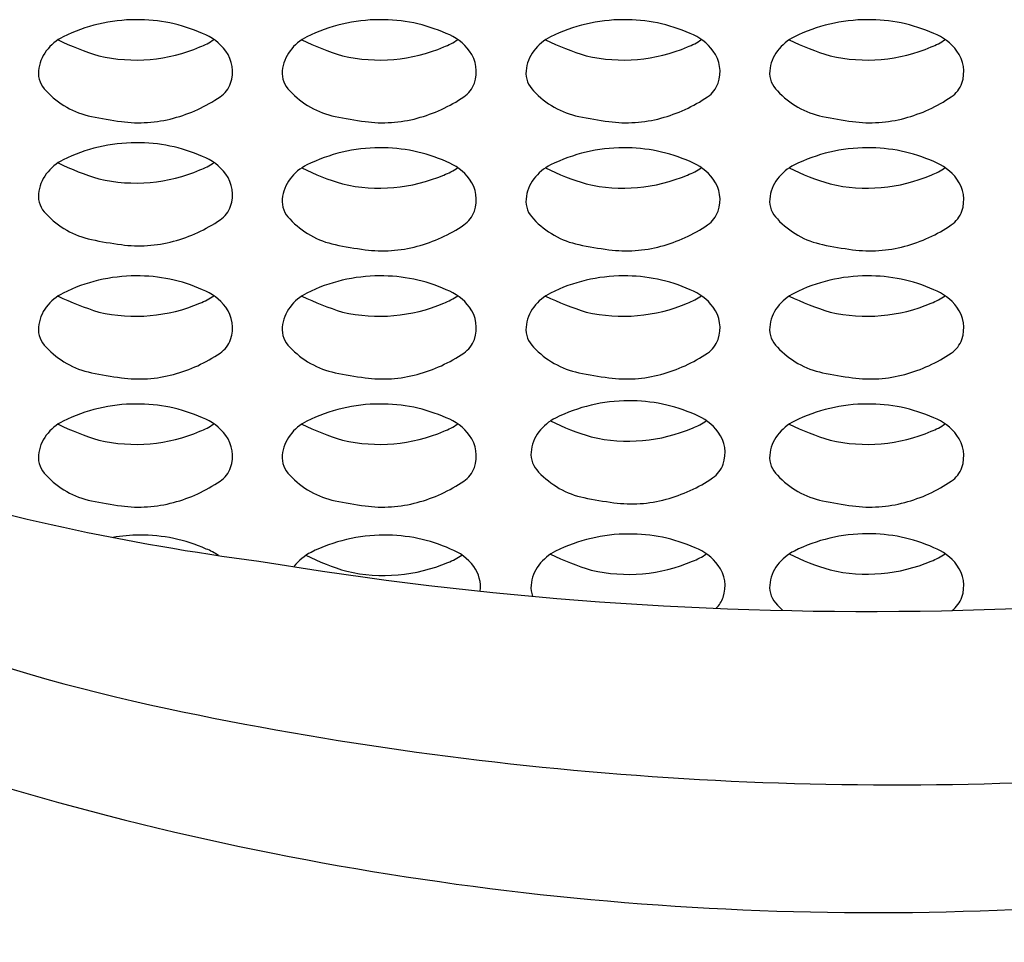
# Model space of a CAD drawing. Units: inches. Extents: x 3518.9 to 3521.2, y 163.3 to 177.1.
# Drawn here: x 3520 to 3520, y 174.8 to 174.9 of the extents above; entities that cross this region are included whole.
import ezdxf

# ---------------------------------------------------------------- set-up
doc = ezdxf.new("R2010")
doc.units = ezdxf.units.IN
doc.header["$LTSCALE"] = 0.6431102362
doc.header["$MEASUREMENT"] = 0
doc.layers.get('0').update_dxf_attribs({"color": 255, "linetype": 'CONTINUOUS'})

msp = doc.modelspace()

# ---------------------------------------------------------------- linework, layer by layer
for centre, radius, start, end in [((3519.975276320948, 174.8629274696475), 0.01321203587765063, 90.05002598017163, 116.4880279693656), ((3519.975421080695, 174.8633705090793), 0.01276994792008753, 65.86055782075115, 90.70127858852015), ((3519.994961360348, 174.8629274696475), 0.01321203587765063, 90.05002598017163, 116.4880279693656), ((3519.995106120095, 174.8633705090793), 0.01276994792008753, 65.86055782075115, 90.70127858852015), ((3520.014646399748, 174.8629274696475), 0.01321203587765063, 90.05002598017163, 116.4880279693656), ((3520.014791159495, 174.8633705090793), 0.01276994792008753, 65.86055782075115, 90.70127858852015), ((3520.034331439148, 174.8629274696475), 0.01321203587765063, 90.05002598017163, 116.4880279693656), ((3520.034476198894, 174.8633705090793), 0.01276994792008753, 65.86055782075115, 90.70127858852015), ((3519.971115276106, 174.8712776033902), 0.003882564954721054, 116.4880279693656, 142.7791093218007), ((3519.978817691513, 174.8947524159411), 0.02250586697376537, 244.0558877202247, 253.0688582963624), ((3519.978735480558, 174.8785216968464), 0.004885289233340557, 290.3755672055999, 305.3834095262958), ((3519.979184884069, 174.8711380043608), 0.004150489312675743, 36.56411005803078, 69.42560511693024), ((3519.990800315506, 174.8712776033902), 0.003882564954721054, 116.4880279693656, 142.7791093218007), ((3519.998502730913, 174.8947524159411), 0.02250586697376537, 244.0558877202247, 253.0688582963624), ((3519.998420519958, 174.8785216968464), 0.004885289233340557, 290.3755672055999, 305.3834095262958), ((3519.998869923469, 174.8711380043608), 0.004150489312675743, 36.56411005803078, 69.42560511693024), ((3520.010485354906, 174.8712776033902), 0.003882564954721054, 116.4880279693656, 142.7791093218007), ((3520.018187770313, 174.8947524159411), 0.02250586697376537, 244.0558877202247, 253.0688582963624), ((3520.018105559358, 174.8785216968464), 0.004885289233340557, 290.3755672055999, 305.3834095262958), ((3520.018554962869, 174.8711380043608), 0.004150489312675743, 36.56411005803078, 69.42560511693024), ((3520.030170394306, 174.8712776033902), 0.003882564954721054, 116.4880279693656, 142.7791093218007), ((3520.037872809713, 174.8947524159411), 0.02250586697376537, 244.0558877202247, 253.0688582963624), ((3520.037790598758, 174.8785216968464), 0.004885289233340557, 290.3755672055999, 305.3834095262958), ((3520.038240002269, 174.8711380043608), 0.004150489312675743, 36.56411005803078, 69.42560511693024), ((3519.970520951635, 174.8717290618576), 0.003136216293235323, 142.7791093218346, 174.9927126263753), ((3519.975242456681, 174.8861530765887), 0.0132697241201472, 257.0268751858876, 293.0424671738647), ((3519.980273144342, 174.8719451605898), 0.002795568060198358, 340.6344484130681, 36.56411005803078), ((3519.990205991035, 174.8717290618576), 0.003136216293235323, 142.7791093218346, 174.9927126263753), ((3519.994927496081, 174.8861530765887), 0.0132697241201472, 257.0268751858876, 293.0424671738647), ((3519.999958183742, 174.8719451605898), 0.002795568060198358, 340.6344484130681, 36.56411005803078), ((3520.009891030435, 174.8717290618576), 0.003136216293235323, 142.7791093218346, 174.9927126263753), ((3520.014612535481, 174.8861530765887), 0.0132697241201472, 257.0268751858876, 293.0424671738647), ((3520.019643223142, 174.8719451605898), 0.002795568060198358, 340.6344484130681, 36.56411005803078), ((3520.029576069835, 174.8717290618576), 0.003136216293235323, 142.7791093218346, 174.9927126263753), ((3520.034297574881, 174.8861530765887), 0.0132697241201472, 257.0268751858876, 293.0424671738647), ((3520.039328262542, 174.8719451605898), 0.002795568060198358, 340.6344484130681, 36.56411005803078), ((3519.969361223843, 174.8718306735271), 0.001972045565852053, 174.9927126263737, 226.7914663401876), ((3519.989046263243, 174.8718306735271), 0.001972045565852053, 174.9927126263737, 226.7914663401876), ((3520.008731302643, 174.8718306735271), 0.001972045565852053, 174.9927126263737, 226.7914663401876), ((3520.028416342043, 174.8718306735271), 0.001972045565852053, 174.9927126263737, 226.7914663401876), ((3519.973069357027, 174.8750696890606), 0.006888753494575755, 222.7531994171916, 258.2387053396887), ((3519.980806775334, 174.8717576000041), 0.002229934778273326, 304.2137441039189, 340.6344484130441), ((3519.992754396428, 174.8750696890606), 0.006888753494575755, 222.7531994171916, 258.2387053396887), ((3520.000491814734, 174.8717576000041), 0.002229934778273326, 304.2137441039189, 340.6344484130441), ((3520.012439435828, 174.8750696890606), 0.006888753494575755, 222.7531994171916, 258.2387053396887), ((3520.020176854134, 174.8717576000041), 0.002229934778273326, 304.2137441039189, 340.6344484130441), ((3520.032124475228, 174.8750696890606), 0.006888753494575755, 222.7531994171916, 258.2387053396887), ((3520.039861893534, 174.8717576000041), 0.002229934778273326, 304.2137441039189, 340.6344484130441), ((3519.975068089181, 174.8801974646144), 0.01243600323796785, 285.0454332198482, 304.2137441038882), ((3519.994753128581, 174.8801974646144), 0.01243600323796785, 285.0454332198482, 304.2137441038882), ((3520.014438167981, 174.8801974646144), 0.01243600323796785, 285.0454332198482, 304.2137441038882), ((3520.034123207381, 174.8801974646144), 0.01243600323796785, 285.0454332198482, 304.2137441038882), ((3519.978518093093, 174.9012396216118), 0.03361989814736463, 258.2387053396887, 262.4276622507919), ((3519.975504820001, 174.878572717534), 0.010753583289022, 262.4276622507655, 285.0454332198482), ((3519.998203132493, 174.9012396216118), 0.03361989814736463, 258.2387053396887, 262.4276622507919), ((3519.995189859401, 174.878572717534), 0.010753583289022, 262.4276622507655, 285.0454332198482), ((3520.017888171893, 174.9012396216118), 0.03361989814736463, 258.2387053396887, 262.4276622507919), ((3520.014874898801, 174.878572717534), 0.010753583289022, 262.4276622507655, 285.0454332198482), ((3520.037573211293, 174.9012396216118), 0.03361989814736463, 258.2387053396887, 262.4276622507919), ((3520.034559938201, 174.878572717534), 0.010753583289022, 262.4276622507655, 285.0454332198482), ((3519.975276320948, 174.8529931926365), 0.01321203587765063, 90.05002598017163, 116.4880279693656), ((3519.975421080695, 174.8534362320683), 0.01276994792008753, 65.86055782075115, 90.70127858852015), ((3519.994961360348, 174.8525835394475), 0.01321203587765063, 90.05002598017163, 116.4880279693656), ((3519.995106120095, 174.8530265788793), 0.01276994792008753, 65.86055782075115, 90.70127858852015), ((3520.014646399748, 174.8525835394475), 0.01321203587765063, 90.05002598017163, 116.4880279693656), ((3520.014791159495, 174.8530265788793), 0.01276994792008753, 65.86055782075115, 90.70127858852015), ((3520.034331439148, 174.8525835394475), 0.01321203587765063, 90.05002598017163, 116.4880279693656), ((3520.034476198894, 174.8530265788793), 0.01276994792008753, 65.86055782075115, 90.70127858852015), ((3519.971115276106, 174.8613433263792), 0.003882564954721054, 116.4880279693656, 142.7791093218007), ((3519.979184884069, 174.8612037273498), 0.004150489312675743, 36.56411005803078, 69.42560511693024), ((3519.978817691513, 174.8848181389301), 0.02250586697376537, 244.0558877202247, 253.0688582963624), ((3519.975242456681, 174.8762187995777), 0.0132697241201472, 257.0268751858876, 293.0424671738647), ((3519.978735480558, 174.8685874198354), 0.004885289233340557, 290.3755672055999, 305.3834095262958), ((3519.990800315506, 174.8609336731902), 0.003882564954721054, 116.4880279693656, 142.7791093218007), ((3519.998502730913, 174.8844084857411), 0.02250586697376537, 244.0558877202247, 253.0688582963624), ((3519.998420519958, 174.8681777666464), 0.004885289233340557, 290.3755672055999, 305.3834095262958), ((3519.998869923469, 174.8607940741608), 0.004150489312675743, 36.56411005803078, 69.42560511693024), ((3520.010485354906, 174.8609336731902), 0.003882564954721054, 116.4880279693656, 142.7791093218007), ((3520.018187770313, 174.8844084857411), 0.02250586697376537, 244.0558877202247, 253.0688582963624), ((3520.018105559358, 174.8681777666464), 0.004885289233340557, 290.3755672055999, 305.3834095262958), ((3520.018554962869, 174.8607940741608), 0.004150489312675743, 36.56411005803078, 69.42560511693024), ((3520.030170394306, 174.8609336731902), 0.003882564954721054, 116.4880279693656, 142.7791093218007), ((3520.037872809713, 174.8844084857411), 0.02250586697376537, 244.0558877202247, 253.0688582963624), ((3520.037790598758, 174.8681777666464), 0.004885289233340557, 290.3755672055999, 305.3834095262958), ((3520.038240002269, 174.8607940741608), 0.004150489312675743, 36.56411005803078, 69.42560511693024), ((3519.970520951635, 174.8617947848467), 0.003136216293235323, 142.7791093218346, 174.9927126263753), ((3519.980273144342, 174.8620108835788), 0.002795568060198358, 340.6344484130681, 36.56411005803078), ((3519.990205991035, 174.8613851316576), 0.003136216293235323, 142.7791093218346, 174.9927126263753), ((3519.994927496081, 174.8758091463887), 0.0132697241201472, 257.0268751858876, 293.0424671738647), ((3519.999958183742, 174.8616012303899), 0.002795568060198358, 340.6344484130681, 36.56411005803078), ((3520.009891030435, 174.8613851316576), 0.003136216293235323, 142.7791093218346, 174.9927126263753), ((3520.014612535481, 174.8758091463887), 0.0132697241201472, 257.0268751858876, 293.0424671738647), ((3520.019643223142, 174.8616012303899), 0.002795568060198358, 340.6344484130681, 36.56411005803078), ((3520.029576069835, 174.8613851316576), 0.003136216293235323, 142.7791093218346, 174.9927126263753), ((3520.034297574881, 174.8758091463887), 0.0132697241201472, 257.0268751858876, 293.0424671738647), ((3520.039328262542, 174.8616012303899), 0.002795568060198358, 340.6344484130681, 36.56411005803078), ((3519.969361223843, 174.8618963965162), 0.001972045565852053, 174.9927126263737, 226.7914663401876), ((3519.989046263243, 174.8614867433271), 0.001972045565852053, 174.9927126263737, 226.7914663401876), ((3520.008731302643, 174.8614867433271), 0.001972045565852053, 174.9927126263737, 226.7914663401876), ((3520.028416342043, 174.8614867433271), 0.001972045565852053, 174.9927126263737, 226.7914663401876), ((3519.980806775334, 174.8618233229931), 0.002229934778273326, 304.2137441039189, 340.6344484130441), ((3519.973069357027, 174.8651354120497), 0.006888753494575755, 222.7531994171916, 258.2387053396887), ((3519.975068089181, 174.8702631876035), 0.01243600323796785, 285.0454332198482, 304.2137441038882), ((3519.992754396428, 174.8647257588607), 0.006888753494575755, 222.7531994171916, 258.2387053396887), ((3520.000491814734, 174.8614136698041), 0.002229934778273326, 304.2137441039189, 340.6344484130441), ((3520.012439435828, 174.8647257588607), 0.006888753494575755, 222.7531994171916, 258.2387053396887), ((3520.020176854134, 174.8614136698041), 0.002229934778273326, 304.2137441039189, 340.6344484130441), ((3520.032124475228, 174.8647257588607), 0.006888753494575755, 222.7531994171916, 258.2387053396887), ((3520.039861893534, 174.8614136698041), 0.002229934778273326, 304.2137441039189, 340.6344484130441), ((3519.994753128581, 174.8698535344144), 0.01243600323796785, 285.0454332198482, 304.2137441038882), ((3520.014438167981, 174.8698535344144), 0.01243600323796785, 285.0454332198482, 304.2137441038882), ((3520.034123207381, 174.8698535344144), 0.01243600323796785, 285.0454332198482, 304.2137441038882), ((3519.978518093093, 174.8913053446009), 0.03361989814736463, 258.2387053396887, 262.4276622507919), ((3519.975504820001, 174.868638440523), 0.010753583289022, 262.4276622507655, 285.0454332198482), ((3519.998203132493, 174.8908956914118), 0.03361989814736463, 258.2387053396887, 262.4276622507919), ((3519.995189859401, 174.868228787334), 0.010753583289022, 262.4276622507655, 285.0454332198482), ((3520.017888171893, 174.8908956914118), 0.03361989814736463, 258.2387053396887, 262.4276622507919), ((3520.014874898801, 174.868228787334), 0.010753583289022, 262.4276622507655, 285.0454332198482), ((3520.037573211293, 174.8908956914118), 0.03361989814736463, 258.2387053396887, 262.4276622507919), ((3520.034559938201, 174.868228787334), 0.010753583289022, 262.4276622507655, 285.0454332198482), ((3519.975276320948, 174.8422396093475), 0.01321203587765063, 90.05002598017163, 116.4880279693656), ((3519.975421080695, 174.8426826487793), 0.01276994792008753, 65.86055782075115, 90.70127858852015), ((3519.994961360348, 174.8422396093475), 0.01321203587765063, 90.05002598017163, 116.4880279693656), ((3519.995106120095, 174.8426826487793), 0.01276994792008753, 65.86055782075115, 90.70127858852015), ((3520.014646399748, 174.8422396093475), 0.01321203587765063, 90.05002598017163, 116.4880279693656), ((3520.014791159495, 174.8426826487793), 0.01276994792008753, 65.86055782075115, 90.70127858852015), ((3520.034331439087, 174.8422396093397), 0.01321203587765063, 90.05002598017163, 116.4880279693656), ((3520.034476198833, 174.8426826487714), 0.01276994792008753, 65.86055782075115, 90.70127858852015), ((3519.971115276106, 174.8505897430902), 0.003882564954721054, 116.4880279693656, 142.7791093218007), ((3519.978817691513, 174.8740645556411), 0.02250586697376537, 244.0558877202247, 253.0688582963624), ((3519.978735480558, 174.8578338365464), 0.004885289233340557, 290.3755672055999, 305.3834095262958), ((3519.979184884069, 174.8504501440608), 0.004150489312675743, 36.56411005803078, 69.42560511693024), ((3519.990800315506, 174.8505897430902), 0.003882564954721054, 116.4880279693656, 142.7791093218007), ((3519.998502730913, 174.8740645556411), 0.02250586697376537, 244.0558877202247, 253.0688582963624), ((3519.998420519958, 174.8578338365464), 0.004885289233340557, 290.3755672055999, 305.3834095262958), ((3519.998869923469, 174.8504501440608), 0.004150489312675743, 36.56411005803078, 69.42560511693024), ((3520.010485354906, 174.8505897430902), 0.003882564954721054, 116.4880279693656, 142.7791093218007), ((3520.018187770313, 174.8740645556411), 0.02250586697376537, 244.0558877202247, 253.0688582963624), ((3520.018105559358, 174.8578338365464), 0.004885289233340557, 290.3755672055999, 305.3834095262958), ((3520.018554962869, 174.8504501440608), 0.004150489312675743, 36.56411005803078, 69.42560511693024), ((3520.030170394244, 174.8505897430824), 0.003882564954721054, 116.4880279693656, 142.7791093218007), ((3520.037872809652, 174.8740645556333), 0.02250586697376537, 244.0558877202247, 253.0688582963624), ((3520.037790598696, 174.8578338365386), 0.004885289233340557, 290.3755672055999, 305.3834095262958), ((3520.038240002207, 174.850450144053), 0.004150489312675743, 36.56411005803078, 69.42560511693024), ((3519.970520951635, 174.8510412015576), 0.003136216293235323, 142.7791093218346, 174.9927126263753), ((3519.975242456681, 174.8654652162887), 0.0132697241201472, 257.0268751858876, 293.0424671738647), ((3519.980273144342, 174.8512573002898), 0.002795568060198358, 340.6344484130681, 36.56411005803078), ((3519.990205991035, 174.8510412015576), 0.003136216293235323, 142.7791093218346, 174.9927126263753), ((3519.994927496081, 174.8654652162887), 0.0132697241201472, 257.0268751858876, 293.0424671738647), ((3519.999958183742, 174.8512573002898), 0.002795568060198358, 340.6344484130681, 36.56411005803078), ((3520.009891030435, 174.8510412015576), 0.003136216293235323, 142.7791093218346, 174.9927126263753), ((3520.014612535481, 174.8654652162887), 0.0132697241201472, 257.0268751858876, 293.0424671738647), ((3520.019643223142, 174.8512573002898), 0.002795568060198358, 340.6344484130681, 36.56411005803078), ((3520.029576069774, 174.8510412015498), 0.003136216293235323, 142.7791093218346, 174.9927126263753), ((3520.03429757482, 174.8654652162808), 0.0132697241201472, 257.0268751858876, 293.0424671738647), ((3520.03932826248, 174.851257300282), 0.002795568060198358, 340.6344484130681, 36.56411005803078), ((3519.969361223843, 174.8511428132271), 0.001972045565852053, 174.9927126263737, 226.7914663401876), ((3519.989046263243, 174.8511428132271), 0.001972045565852053, 174.9927126263737, 226.7914663401876), ((3520.008731302643, 174.8511428132271), 0.001972045565852053, 174.9927126263737, 226.7914663401876), ((3520.028416341981, 174.8511428132193), 0.001972045565852053, 174.9927126263737, 226.7914663401876), ((3520.009381115968, 175.0191026580923), 0.188237784886909, 243.1140886786905, 262.6181547132157), ((3519.973069357027, 174.8543818287606), 0.006888753494575755, 222.7531994171916, 258.2387053396887), ((3519.980806775334, 174.8510697397041), 0.002229934778273326, 304.2137441039189, 340.6344484130441), ((3519.992754396428, 174.8543818287606), 0.006888753494575755, 222.7531994171916, 258.2387053396887), ((3520.000491814734, 174.8510697397041), 0.002229934778273326, 304.2137441039189, 340.6344484130441), ((3520.012439435828, 174.8543818287606), 0.006888753494575755, 222.7531994171916, 258.2387053396887), ((3520.020176854134, 174.8510697397041), 0.002229934778273326, 304.2137441039189, 340.6344484130441), ((3520.032124475166, 174.8543818287528), 0.006888753494575755, 222.7531994171916, 258.2387053396887), ((3520.039861893473, 174.8510697396963), 0.002229934778273326, 304.2137441039189, 340.6344484130441), ((3519.975068089181, 174.8595096043144), 0.01243600323796785, 285.0454332198482, 304.2137441038882), ((3519.994753128581, 174.8595096043144), 0.01243600323796785, 285.0454332198482, 304.2137441038882), ((3520.014438167981, 174.8595096043144), 0.01243600323796785, 285.0454332198482, 304.2137441038882), ((3520.03412320732, 174.8595096043066), 0.01243600323796785, 285.0454332198482, 304.2137441038882), ((3519.978518093093, 174.8805517613118), 0.03361989814736463, 258.2387053396887, 262.4276622507919), ((3519.975504820001, 174.857884857234), 0.010753583289022, 262.4276622507655, 285.0454332198482), ((3519.998203132493, 174.8805517613118), 0.03361989814736463, 258.2387053396887, 262.4276622507919), ((3519.995189859401, 174.857884857234), 0.010753583289022, 262.4276622507655, 285.0454332198482), ((3520.017888171893, 174.8805517613118), 0.03361989814736463, 258.2387053396887, 262.4276622507919), ((3520.014874898801, 174.857884857234), 0.010753583289022, 262.4276622507655, 285.0454332198482), ((3520.037573211232, 174.880551761304), 0.03361989814736463, 258.2387053396887, 262.4276622507919), ((3520.03455993814, 174.8578848572261), 0.010753583289022, 262.4276622507655, 285.0454332198482), ((3519.975276320948, 174.8318956791475), 0.01321203587765063, 90.05002598017163, 116.4880279693656), ((3519.975421080695, 174.8323387185793), 0.01276994792008753, 65.86055782075115, 90.70127858852015), ((3519.994961360348, 174.8318956791475), 0.01321203587765063, 90.05002598017163, 116.4880279693656), ((3519.995106120095, 174.8323387185793), 0.01276994792008753, 65.86055782075115, 90.70127858852015), ((3520.015054489232, 174.8321539443269), 0.01321203587765063, 90.05002598017163, 116.4880279693656), ((3520.015199248978, 174.8325969837586), 0.01276994792008753, 65.86055782075115, 90.70127858852015), ((3520.034331439148, 174.8318956791475), 0.01321203587765063, 90.05002598017163, 116.4880279693656), ((3520.034476198894, 174.8323387185793), 0.01276994792008753, 65.86055782075115, 90.70127858852015), ((3520.018963052352, 174.8403644790402), 0.004150489312675743, 36.56411005803078, 69.42560511693024), ((3519.971115276106, 174.8402458128902), 0.003882564954721054, 116.4880279693656, 142.7791093218007), ((3519.978817691513, 174.8637206254411), 0.02250586697376537, 244.0558877202247, 253.0688582963624), ((3519.978735480558, 174.8474899063464), 0.004885289233340557, 290.3755672055999, 305.3834095262958), ((3519.979184884069, 174.8401062138608), 0.004150489312675743, 36.56411005803078, 69.42560511693024), ((3519.990800315506, 174.8402458128902), 0.003882564954721054, 116.4880279693656, 142.7791093218007), ((3519.998502730913, 174.8637206254411), 0.02250586697376537, 244.0558877202247, 253.0688582963624), ((3519.998420519958, 174.8474899063464), 0.004885289233340557, 290.3755672055999, 305.3834095262958), ((3519.998869923469, 174.8401062138608), 0.004150489312675743, 36.56411005803078, 69.42560511693024), ((3520.01089344439, 174.8405040780696), 0.003882564954721054, 116.4880279693656, 142.7791093218007), ((3520.018595859797, 174.8639788906205), 0.02250586697376537, 244.0558877202247, 253.0688582963624), ((3520.018513648841, 174.8477481715258), 0.004885289233340557, 290.3755672055999, 305.3834095262958), ((3520.030170394306, 174.8402458128902), 0.003882564954721054, 116.4880279693656, 142.7791093218007), ((3520.037872809713, 174.8637206254411), 0.02250586697376537, 244.0558877202247, 253.0688582963624), ((3520.037790598758, 174.8474899063464), 0.004885289233340557, 290.3755672055999, 305.3834095262958), ((3520.038240002269, 174.8401062138608), 0.004150489312675743, 36.56411005803078, 69.42560511693024), ((3519.970520951635, 174.8406972713576), 0.003136216293235323, 142.7791093218346, 174.9927126263753), ((3519.975242456681, 174.8551212860887), 0.0132697241201472, 257.0268751858876, 293.0424671738647), ((3519.980273144342, 174.8409133700899), 0.002795568060198358, 340.6344484130681, 36.56411005803078), ((3519.990205991035, 174.8406972713576), 0.003136216293235323, 142.7791093218346, 174.9927126263753), ((3519.994927496081, 174.8551212860887), 0.0132697241201472, 257.0268751858876, 293.0424671738647), ((3519.999958183742, 174.8409133700899), 0.002795568060198358, 340.6344484130681, 36.56411005803078), ((3520.010299119919, 174.840955536537), 0.003136216293235323, 142.7791093218346, 174.9927126263753), ((3520.015020624965, 174.855379551268), 0.0132697241201472, 257.0268751858876, 293.0424671738647), ((3520.020051312626, 174.8411716352692), 0.002795568060198358, 340.6344484130681, 36.56411005803078), ((3520.029576069835, 174.8406972713576), 0.003136216293235323, 142.7791093218346, 174.9927126263753), ((3520.034297574881, 174.8551212860887), 0.0132697241201472, 257.0268751858876, 293.0424671738647), ((3520.039328262542, 174.8409133700899), 0.002795568060198358, 340.6344484130681, 36.56411005803078), ((3519.969361223843, 174.8407988830271), 0.001972045565852053, 174.9927126263737, 226.7914663401876), ((3519.989046263243, 174.8407988830271), 0.001972045565852053, 174.9927126263737, 226.7914663401876), ((3520.009139392127, 174.8410571482065), 0.001972045565852053, 174.9927126263737, 226.7914663401876), ((3520.028416342043, 174.8407988830271), 0.001972045565852053, 174.9927126263737, 226.7914663401876), ((3520.020584943618, 174.8409840746835), 0.002229934778273326, 304.2137441039189, 340.6344484130441), ((3519.973069357027, 174.8440378985607), 0.006888753494575755, 222.7531994171916, 258.2387053396887), ((3519.980806775334, 174.8407258095041), 0.002229934778273326, 304.2137441039189, 340.6344484130441), ((3519.992754396428, 174.8440378985607), 0.006888753494575755, 222.7531994171916, 258.2387053396887), ((3520.000491814734, 174.8407258095041), 0.002229934778273326, 304.2137441039189, 340.6344484130441), ((3520.012847525311, 174.84429616374), 0.006888753494575755, 222.7531994171916, 258.2387053396887), ((3520.032124475228, 174.8440378985607), 0.006888753494575755, 222.7531994171916, 258.2387053396887), ((3520.039861893534, 174.8407258095041), 0.002229934778273326, 304.2137441039189, 340.6344484130441), ((3519.975068089181, 174.8491656741144), 0.01243600323796785, 285.0454332198482, 304.2137441038882), ((3519.994753128581, 174.8491656741144), 0.01243600323796785, 285.0454332198482, 304.2137441038882), ((3520.014846257465, 174.8494239392938), 0.01243600323796785, 285.0454332198482, 304.2137441038882), ((3520.034123207381, 174.8491656741144), 0.01243600323796785, 285.0454332198482, 304.2137441038882), ((3519.978518093093, 174.8702078311118), 0.03361989814736463, 258.2387053396887, 262.4276622507919), ((3519.975504820001, 174.847540927034), 0.010753583289022, 262.4276622507655, 285.0454332198482), ((3519.998203132493, 174.8702078311118), 0.03361989814736463, 258.2387053396887, 262.4276622507919), ((3519.995189859401, 174.847540927034), 0.010753583289022, 262.4276622507655, 285.0454332198482), ((3520.018296261377, 174.8704660962912), 0.03361989814736463, 258.2387053396887, 262.4276622507919), ((3520.015282988285, 174.8477991922134), 0.010753583289022, 262.4276622507655, 285.0454332198482), ((3520.037573211293, 174.8702078311118), 0.03361989814736463, 258.2387053396887, 262.4276622507919), ((3520.034559938201, 174.847540927034), 0.010753583289022, 262.4276622507655, 285.0454332198482), ((3520.009941413171, 174.9723728845894), 0.1552197951703677, 241.1920473400265, 258.0418313213647), ((3519.97557735485, 174.8213061106587), 0.01321203587765063, 90.05002598017163, 99.50729290110921), ((3519.975722114596, 174.8217491500905), 0.01276994792008753, 65.86055782075115, 90.70127858852015), ((3520.034331304255, 175.1275996287075), 0.2992362468597164, 260.5491107993597, 281.7434747837742), ((3519.995299930926, 174.8213061106587), 0.01321203587765063, 90.05002598017163, 116.4880279693656), ((3519.995444690672, 174.8217491500905), 0.01276994792008753, 65.86055782075115, 90.70127858852015), ((3520.015054489232, 174.8214003610379), 0.01321203587765063, 90.05002598017163, 116.4880279693656), ((3520.015199248978, 174.8218434004696), 0.01276994792008753, 65.86055782075115, 90.70127858852015), ((3520.034331439148, 174.8214140792388), 0.01321203587765063, 90.05002598017163, 116.4880279693656), ((3520.034476198894, 174.8218571186706), 0.01276994792008753, 65.86055782075115, 90.70127858852015), ((3519.979485917971, 174.829516645372), 0.004150489312675743, 54.10203185979692, 69.42560511693024), ((3519.991138886083, 174.8296562444014), 0.003882564954721054, 116.4880279693656, 142.7791093218007), ((3519.999208494046, 174.829516645372), 0.004150489312675743, 36.56411005803078, 69.42560511693024), ((3520.01089344439, 174.8297504947806), 0.003882564954721054, 116.4880279693656, 142.7791093218007), ((3520.018595859797, 174.8532253073315), 0.02250586697376537, 244.0558877202247, 253.0688582963624), ((3520.018513648841, 174.8369945882367), 0.004885289233340557, 290.3755672055999, 305.3834095262958), ((3520.018963052352, 174.8296108957511), 0.004150489312675743, 36.56411005803078, 69.42560511693024), ((3520.030170394306, 174.8297642129816), 0.003882564954721054, 116.4880279693656, 142.7791093218007), ((3520.037872809713, 174.8532390255324), 0.02250586697376537, 244.0558877202247, 253.0688582963624), ((3520.037790598757, 174.8370083064377), 0.004885289233340557, 290.3755672055999, 305.3834095262958), ((3520.038240002268, 174.8296246139521), 0.004150489312675743, 36.56411005803078, 69.42560511693024), ((3519.979036514459, 174.8369003378576), 0.004885289233340557, 304.8683359673774, 305.3834095262958), ((3519.99884130149, 174.8531310569523), 0.02250586697376537, 244.0558877202247, 253.0688582963624), ((3519.995266066659, 174.8445317175999), 0.0132697241201472, 257.0268751858876, 293.0424671738647), ((3519.998759090535, 174.8369003378576), 0.004885289233340557, 290.3755672055999, 305.3834095262958), ((3520.015020624965, 174.844625967979), 0.0132697241201472, 257.0268751858876, 293.0424671738647), ((3520.034297574881, 174.84463968618), 0.0132697241201472, 257.0268751858876, 293.0424671738647), ((3519.990544561612, 174.8301077028689), 0.003136216293235323, 142.7791093218346, 143.6008846042642), ((3520.000296754319, 174.8303238016011), 0.002795568060198358, 353.3575045873995, 36.56411005803078), ((3520.010299119919, 174.830201953248), 0.003136216293235323, 142.7791093218346, 174.9927126263753), ((3520.020051312626, 174.8304180519802), 0.002795568060198358, 340.6344484130681, 36.56411005803078), ((3520.029576069835, 174.830215671449), 0.003136216293235323, 142.7791093218346, 174.9927126263753), ((3520.039328262541, 174.8304317701812), 0.002795568060198358, 340.6344484130681, 36.56411005803078), ((3520.009139392127, 174.8303035649175), 0.001972045565852053, 174.9927126263737, 201.3191762970765), ((3520.028416342043, 174.8303172831185), 0.001972045565852053, 174.9927126263737, 226.7914663401876), ((3520.020584943618, 174.8302304913945), 0.002229934778273326, 313.4891057286573, 340.6344484130441), ((3520.039861893534, 174.8302442095955), 0.002229934778273326, 306.0650578907226, 340.6344484130441), ((3520.032124475227, 174.833556298652), 0.006888753494575755, 222.7531994171916, 227.948134611888), ((3520.036616703991, 175.0983223507108), 0.2839631024005262, 258.0418313213647, 274.5376212653751), ((3520.035411631199, 175.0416702239931), 0.2376146359276304, 272.2697661441582, 290.7150099932086), ((3520.034956925402, 175.0531423719963), 0.2490957916695142, 252.1241579740324, 272.2697661441582), ((3520.03322046927, 175.0523616098183), 0.2655697534546182, 248.641321984197, 265.6988663451095)]:
    msp.add_arc(centre, radius, start, end)

doc.saveas('drawing.dxf')
